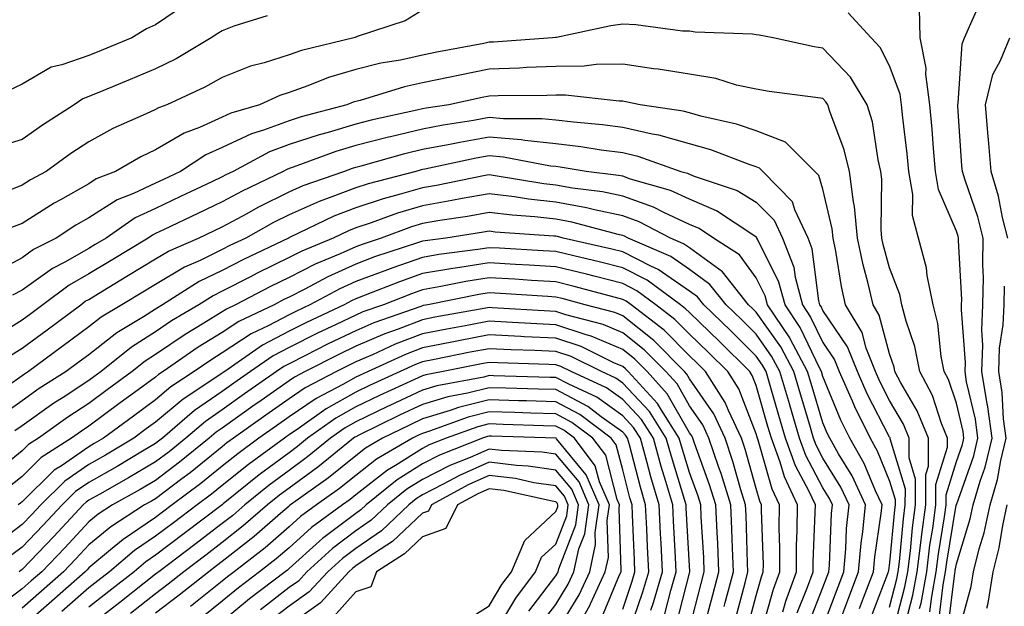
# Model space of a CAD drawing. Units: inches. Extents: x 971123 to 973763, y 7253018 to 7255658.
# Drawn here: x 972048 to 972195, y 7254577 to 7254665 of the extents above; entities that cross this region are included whole.
import ezdxf

# ---------------------------------------------------------------- set-up
doc = ezdxf.new("R2010")
doc.units = ezdxf.units.IN
doc.header["$MEASUREMENT"] = 0
doc.layers.add('Contour_97117253', color=7, linetype='Continuous', true_color=0x6d2694)

msp = doc.modelspace()

# ---------------------------------------------------------------- linework, layer by layer
at = {"layer": 'Contour_97117253'}
for points in [[(972072.82, 7254667.15, 3087), (972068.05, 7254663.89, 3087), (972066.7, 7254663.27, 3087), (972064.48, 7254661.92, 3087), (972059.91, 7254660.06, 3087), (972058.05, 7254659.3, 3087), (972054, 7254657.87, 3087), (972052.42, 7254657.55, 3087), (972048.05, 7254654.99, 3087), (972045.98, 7254653.99, 3087)], [(972186.75, 7254573.22, 3087), (972187.83, 7254581.7, 3087), (972187.86, 7254581.92, 3087), (972187.88, 7254582.09, 3087), (972188.05, 7254583.09, 3087), (972190.12, 7254589.85, 3087), (972190.57, 7254591.92, 3087), (972191.6, 7254595.47, 3087), (972192.37, 7254597.6, 3087), (972193.4, 7254601.92, 3087), (972192.78, 7254606.65, 3087), (972192.6, 7254607.37, 3087), (972191.88, 7254611.92, 3087), (972192.01, 7254615.88, 3087), (972191.86, 7254618.11, 3087), (972192.02, 7254621.92, 3087), (972192.09, 7254625.96, 3087), (972191.99, 7254627.98, 3087), (972192.07, 7254631.92, 3087), (972191.26, 7254635.13, 3087), (972189.35, 7254640.62, 3087), (972188.97, 7254641.92, 3087), (972188.89, 7254642.76, 3087), (972188.26, 7254651.71, 3087), (972188.25, 7254651.92, 3087), (972188.3, 7254652.17, 3087), (972188.92, 7254661.05, 3087), (972189.27, 7254661.92, 3087), (972190.2, 7254664.07, 3087), (972191.95, 7254668.02, 3087)], [(972084.75, 7254665.22, 3088), (972079.8, 7254663.67, 3088), (972078.05, 7254663.01, 3088), (972077.36, 7254662.61, 3088), (972076.38, 7254661.92, 3088), (972071.16, 7254658.81, 3088), (972068.05, 7254657.27, 3088), (972064.25, 7254655.72, 3088), (972060.13, 7254654, 3088), (972058.05, 7254653.14, 3088), (972057.15, 7254652.82, 3088), (972055.85, 7254651.92, 3088), (972051.11, 7254648.86, 3088), (972048.05, 7254646.7, 3088), (972044.39, 7254645.58, 3088)], [(972108.05, 7254666.09, 3089), (972105.46, 7254664.51, 3089), (972098.25, 7254662.12, 3089), (972098.05, 7254662.03, 3089), (972097.96, 7254662.01, 3089), (972097.75, 7254661.92, 3089), (972089.92, 7254660.05, 3089), (972088.05, 7254659.4, 3089), (972084.34, 7254658.21, 3089), (972082.28, 7254657.69, 3089), (972078.05, 7254656.01, 3089), (972075.43, 7254654.54, 3089), (972069.75, 7254651.92, 3089), (972068.51, 7254651.46, 3089), (972068.05, 7254651.19, 3089), (972066.66, 7254650.53, 3089), (972061.64, 7254648.33, 3089), (972058.05, 7254646.36, 3089), (972055.36, 7254644.61, 3089), (972051.64, 7254641.92, 3089), (972049.31, 7254640.66, 3089), (972048.05, 7254639.86, 3089), (972044.65, 7254638.52, 3089)], [(972184.06, 7254575.91, 3089), (972184.35, 7254578.22, 3089), (972185.02, 7254581.92, 3089), (972185.35, 7254584.62, 3089), (972186.27, 7254590.14, 3089), (972186.52, 7254591.92, 3089), (972186.52, 7254593.45, 3089), (972188.05, 7254598.42, 3089), (972188.97, 7254601, 3089), (972189.19, 7254601.92, 3089), (972189.06, 7254602.93, 3089), (972188.05, 7254607.17, 3089), (972186.87, 7254610.74, 3089), (972186.24, 7254611.92, 3089), (972185.79, 7254614.18, 3089), (972185.26, 7254619.13, 3089), (972184.55, 7254621.92, 3089), (972183.67, 7254626.3, 3089), (972183.58, 7254627.45, 3089), (972182.36, 7254631.92, 3089), (972181.46, 7254635.33, 3089), (972181.52, 7254638.45, 3089), (972180.93, 7254641.92, 3089), (972180.69, 7254644.56, 3089), (972180.04, 7254649.93, 3089), (972179.85, 7254651.92, 3089), (972179.65, 7254653.52, 3089), (972178.05, 7254657.75, 3089), (972176.61, 7254660.48, 3089), (972175.26, 7254661.92, 3089), (972171.84, 7254665.71, 3089)], [(972185.4, 7254574.57, 3088), (972186.09, 7254579.96, 3088), (972186.44, 7254581.92, 3088), (972186.62, 7254583.35, 3088), (972188.04, 7254591.91, 3088), (972188.04, 7254591.93, 3088), (972188.05, 7254591.96, 3088), (972190.67, 7254599.3, 3088), (972191.29, 7254601.92, 3088), (972190.91, 7254604.78, 3088), (972189.59, 7254610.38, 3088), (972189.35, 7254611.92, 3088), (972189.4, 7254613.27, 3088), (972188.81, 7254621.16, 3088), (972188.84, 7254621.92, 3088), (972188.86, 7254622.73, 3088), (972188.39, 7254631.58, 3088), (972188.39, 7254631.92, 3088), (972188.32, 7254632.19, 3088), (972188.05, 7254632.98, 3088), (972185.36, 7254639.23, 3088), (972184.92, 7254641.92, 3088), (972184.6, 7254645.37, 3088), (972184.4, 7254648.27, 3088), (972184.05, 7254651.92, 3088), (972183.47, 7254656.5, 3088), (972183.53, 7254657.4, 3088), (972182.63, 7254661.92, 3088), (972182.53, 7254666.4, 3088)], [(972182.54, 7254576.41, 3090), (972182.75, 7254577.22, 3090), (972183.61, 7254581.92, 3090), (972184.09, 7254585.88, 3090), (972184.51, 7254588.38, 3090), (972184.98, 7254591.92, 3090), (972184.99, 7254594.98, 3090), (972186.73, 7254600.6, 3090), (972186.73, 7254601.92, 3090), (972185.83, 7254604.14, 3090), (972184.45, 7254608.32, 3090), (972182.55, 7254611.92, 3090), (972181.8, 7254615.67, 3090), (972180.52, 7254619.45, 3090), (972179.9, 7254621.92, 3090), (972179.58, 7254623.45, 3090), (972178.05, 7254627.49, 3090), (972177.09, 7254630.96, 3090), (972176.9, 7254631.92, 3090), (972176.77, 7254633.2, 3090), (972176.9, 7254640.77, 3090), (972176.75, 7254641.92, 3090), (972176.34, 7254643.63, 3090), (972175.46, 7254649.33, 3090), (972174.68, 7254651.92, 3090), (972172.17, 7254656.04, 3090), (972168.05, 7254660.37, 3090), (972166.72, 7254660.59, 3090), (972160.59, 7254661.92, 3090), (972158.48, 7254662.35, 3090), (972158.05, 7254662.41, 3090), (972157.49, 7254662.48, 3090), (972148.92, 7254662.79, 3090), (972148.05, 7254662.92, 3090), (972147.01, 7254662.96, 3090), (972140.02, 7254663.89, 3090), (972138.05, 7254663.98, 3090), (972136.25, 7254663.72, 3090), (972128.13, 7254662, 3090), (972128.05, 7254661.99, 3090), (972127.98, 7254661.99, 3090), (972127.53, 7254661.92, 3090), (972118.67, 7254661.3, 3090), (972118.05, 7254661.28, 3090), (972117.24, 7254661.11, 3090), (972110.2, 7254659.77, 3090), (972108.05, 7254659.33, 3090), (972104.74, 7254658.61, 3090), (972101.82, 7254658.15, 3090), (972098.05, 7254657.19, 3090), (972093.98, 7254655.99, 3090), (972090.88, 7254654.75, 3090), (972088.05, 7254653.77, 3090), (972086.65, 7254653.32, 3090), (972083.63, 7254651.92, 3090), (972079.33, 7254650.64, 3090), (972078.05, 7254650.04, 3090), (972074.65, 7254648.52, 3090), (972072.31, 7254647.66, 3090), (972068.05, 7254645.14, 3090), (972065.86, 7254644.11, 3090), (972062.06, 7254641.92, 3090), (972059.17, 7254640.8, 3090), (972058.05, 7254640.08, 3090), (972053.81, 7254637.68, 3090), (972052.83, 7254637.14, 3090), (972048.05, 7254634.13, 3090), (972046.46, 7254633.51, 3090)], [(972195.75, 7254631.92, 3086), (972194.96, 7254635.01, 3086), (972194.34, 7254638.21, 3086), (972193.25, 7254641.92, 3086), (972192.84, 7254646.71, 3086), (972192.8, 7254647.17, 3086), (972192.4, 7254651.92, 3086), (972193.53, 7254656.44, 3086), (972194.67, 7254658.54, 3086), (972196.04, 7254661.92, 3086)], [(972180.49, 7254574.36, 3091), (972181.55, 7254578.42, 3091), (972182.18, 7254581.92, 3091), (972182.78, 7254586.65, 3091), (972182.82, 7254587.15, 3091), (972183.46, 7254591.92, 3091), (972183.47, 7254596.5, 3091), (972183.85, 7254597.72, 3091), (972183.87, 7254601.92, 3091), (972182.18, 7254606.05, 3091), (972179.74, 7254610.23, 3091), (972178.85, 7254611.92, 3091), (972178.72, 7254612.59, 3091), (972178.05, 7254614.57, 3091), (972176.49, 7254620.36, 3091), (972175.57, 7254621.92, 3091), (972174.83, 7254625.14, 3091), (972174.06, 7254627.93, 3091), (972173.25, 7254631.92, 3091), (972172.79, 7254636.66, 3091), (972172.62, 7254637.35, 3091), (972172.03, 7254641.92, 3091), (972171.26, 7254645.13, 3091), (972169.09, 7254650.88, 3091), (972168.77, 7254651.92, 3091), (972168.5, 7254652.37, 3091), (972168.05, 7254652.84, 3091), (972166.95, 7254653.02, 3091), (972160.02, 7254653.89, 3091), (972158.05, 7254654.24, 3091), (972155.12, 7254654.85, 3091), (972151.99, 7254655.86, 3091), (972148.05, 7254656.47, 3091), (972143.37, 7254657.24, 3091), (972142.66, 7254657.31, 3091), (972138.05, 7254657.98, 3091), (972134.07, 7254657.94, 3091), (972132.28, 7254657.69, 3091), (972128.05, 7254657.65, 3091), (972123.62, 7254657.49, 3091), (972122.56, 7254657.41, 3091), (972118.05, 7254657.24, 3091), (972113.62, 7254656.35, 3091), (972112.17, 7254656.04, 3091), (972108.05, 7254655.19, 3091), (972105.36, 7254654.61, 3091), (972098.7, 7254652.57, 3091), (972098.05, 7254652.41, 3091), (972097.67, 7254652.3, 3091), (972096.73, 7254651.92, 3091), (972089.86, 7254650.11, 3091), (972088.05, 7254649.51, 3091), (972084.21, 7254648.08, 3091), (972082.42, 7254647.55, 3091), (972078.05, 7254645.48, 3091), (972075.59, 7254644.38, 3091), (972071.79, 7254641.92, 3091), (972069.24, 7254640.73, 3091), (972068.05, 7254640.15, 3091), (972064.73, 7254638.6, 3091), (972062.31, 7254637.66, 3091), (972058.05, 7254634.96, 3091), (972056.12, 7254633.85, 3091), (972053.15, 7254631.92, 3091), (972049.78, 7254630.19, 3091), (972048.05, 7254628.94, 3091), (972043.44, 7254626.53, 3091)], [(972178.45, 7254572.32, 3092), (972180.34, 7254579.63, 3092), (972180.76, 7254581.92, 3092), (972181.16, 7254585.03, 3092), (972181.47, 7254588.5, 3092), (972181.93, 7254591.92, 3092), (972181.94, 7254595.81, 3092), (972180.99, 7254598.98, 3092), (972181, 7254601.92, 3092), (972180.15, 7254604.02, 3092), (972178.05, 7254607.6, 3092), (972176.58, 7254610.45, 3092), (972175.92, 7254611.92, 3092), (972174.54, 7254615.43, 3092), (972173.91, 7254617.78, 3092), (972171.46, 7254621.92, 3092), (972170.82, 7254624.69, 3092), (972169.99, 7254629.98, 3092), (972169.59, 7254631.92, 3092), (972169.46, 7254633.33, 3092), (972168.05, 7254639.25, 3092), (972167.43, 7254641.3, 3092), (972166.85, 7254641.92, 3092), (972162.44, 7254646.31, 3092), (972158.05, 7254648.02, 3092), (972155.12, 7254648.99, 3092), (972149.76, 7254650.21, 3092), (972148.05, 7254650.7, 3092), (972147.09, 7254650.96, 3092), (972140.65, 7254651.92, 3092), (972138.5, 7254652.37, 3092), (972138.05, 7254652.44, 3092), (972137.54, 7254652.43, 3092), (972129.5, 7254653.37, 3092), (972128.05, 7254653.36, 3092), (972126.67, 7254653.3, 3092), (972119.39, 7254653.26, 3092), (972118.05, 7254653.21, 3092), (972116.98, 7254652.99, 3092), (972112, 7254651.92, 3092), (972108.58, 7254651.39, 3092), (972108.05, 7254651.29, 3092), (972107.22, 7254651.09, 3092), (972100.36, 7254649.61, 3092), (972098.05, 7254649.01, 3092), (972093.9, 7254647.77, 3092), (972092.55, 7254647.42, 3092), (972088.05, 7254645.93, 3092), (972085.13, 7254644.84, 3092), (972079.69, 7254641.92, 3092), (972078.58, 7254641.39, 3092), (972078.05, 7254641.1, 3092), (972076.5, 7254640.37, 3092), (972071.8, 7254638.17, 3092), (972068.05, 7254636.37, 3092), (972065.01, 7254634.96, 3092), (972060.63, 7254631.92, 3092), (972059.02, 7254630.95, 3092), (972058.05, 7254630.36, 3092), (972054.46, 7254628.33, 3092), (972052.6, 7254627.37, 3092), (972048.05, 7254624.1, 3092), (972046.62, 7254623.35, 3092)], [(972178.05, 7254576.61, 3093), (972179.14, 7254580.83, 3093), (972179.35, 7254581.92, 3093), (972179.53, 7254583.4, 3093), (972180.12, 7254589.85, 3093), (972180.4, 7254591.92, 3093), (972180.41, 7254594.28, 3093), (972178.13, 7254601.84, 3093), (972178.14, 7254601.92, 3093), (972178.11, 7254601.98, 3093), (972178.05, 7254602.08, 3093), (972174.69, 7254608.56, 3093), (972173.21, 7254611.92, 3093), (972171.75, 7254615.62, 3093), (972168.05, 7254621.09, 3093), (972167.79, 7254621.66, 3093), (972167.6, 7254621.92, 3093), (972167.44, 7254622.53, 3093), (972166.46, 7254630.33, 3093), (972165.83, 7254631.92, 3093), (972163.83, 7254636.14, 3093), (972163.47, 7254637.34, 3093), (972159.05, 7254641.92, 3093), (972158.55, 7254642.42, 3093), (972158.05, 7254642.61, 3093), (972157.01, 7254642.96, 3093), (972151.27, 7254645.14, 3093), (972148.05, 7254646.05, 3093), (972143.48, 7254647.35, 3093), (972142.47, 7254647.5, 3093), (972138.05, 7254648.5, 3093), (972135.03, 7254648.9, 3093), (972130.69, 7254649.28, 3093), (972128.05, 7254649.6, 3093), (972125.95, 7254649.82, 3093), (972120.18, 7254649.79, 3093), (972118.05, 7254649.98, 3093), (972115.68, 7254649.55, 3093), (972111.13, 7254648.84, 3093), (972108.05, 7254648.26, 3093), (972103.23, 7254647.1, 3093), (972102.93, 7254647.04, 3093), (972098.05, 7254645.78, 3093), (972095.08, 7254644.89, 3093), (972088.69, 7254642.56, 3093), (972088.05, 7254642.35, 3093), (972087.74, 7254642.23, 3093), (972087.15, 7254641.92, 3093), (972081.01, 7254638.96, 3093), (972078.05, 7254637.36, 3093), (972074.36, 7254635.61, 3093), (972069.35, 7254633.22, 3093), (972068.05, 7254632.6, 3093), (972067.59, 7254632.38, 3093), (972066.92, 7254631.92, 3093), (972061.39, 7254628.58, 3093), (972058.05, 7254626.55, 3093), (972055.09, 7254624.88, 3093), (972051.17, 7254621.92, 3093), (972049.38, 7254620.59, 3093), (972048.05, 7254619.61, 3093), (972043.31, 7254616.66, 3093)], [(972045.9, 7254614.07, 3094), (972048.05, 7254615.41, 3094), (972051.79, 7254618.18, 3094), (972056.83, 7254621.92, 3094), (972057.52, 7254622.45, 3094), (972058.05, 7254622.74, 3094), (972060.13, 7254624, 3094), (972063.76, 7254626.21, 3094), (972068.05, 7254628.8, 3094), (972070.01, 7254629.96, 3094), (972074.5, 7254631.92, 3094), (972076.9, 7254633.07, 3094), (972078.05, 7254633.61, 3094), (972081.75, 7254635.62, 3094), (972083.42, 7254636.55, 3094), (972088.05, 7254638.87, 3094), (972090.16, 7254639.81, 3094), (972096.26, 7254641.92, 3094), (972097.57, 7254642.4, 3094), (972098.05, 7254642.55, 3094), (972098.88, 7254642.75, 3094), (972105.38, 7254644.59, 3094), (972108.05, 7254645.23, 3094), (972112.13, 7254646, 3094), (972113.65, 7254646.32, 3094), (972118.05, 7254647.12, 3094), (972122.84, 7254646.71, 3094), (972123.36, 7254646.61, 3094), (972128.05, 7254646.12, 3094), (972131.79, 7254645.66, 3094), (972134.8, 7254645.17, 3094), (972138.05, 7254644.74, 3094), (972140.34, 7254644.21, 3094), (972146.78, 7254641.92, 3094), (972147.77, 7254641.64, 3094), (972148.05, 7254641.51, 3094), (972148.77, 7254641.2, 3094), (972155.18, 7254639.05, 3094), (972158.05, 7254637.33, 3094), (972160.73, 7254634.6, 3094), (972162, 7254631.92, 3094), (972163.69, 7254627.56, 3094), (972163.89, 7254626.08, 3094), (972164.99, 7254621.92, 3094), (972166.21, 7254620.08, 3094), (972168.05, 7254616.25, 3094), (972169.8, 7254613.67, 3094), (972170.48, 7254611.92, 3094), (972172.42, 7254607.55, 3094), (972172.79, 7254606.66, 3094), (972175.11, 7254601.92, 3094), (972176.17, 7254600.05, 3094), (972178.05, 7254595.49, 3094), (972178.88, 7254592.75, 3094), (972178.88, 7254591.92, 3094), (972178.78, 7254591.19, 3094), (972178.05, 7254583.32, 3094), (972177.87, 7254582.1, 3094), (972177.85, 7254581.92, 3094), (972177.74, 7254581.61, 3094), (972175.15, 7254574.82, 3094)], [(972173.55, 7254576.42, 3095), (972174.15, 7254578.02, 3095), (972175.63, 7254581.92, 3095), (972175.82, 7254584.15, 3095), (972176.79, 7254590.66, 3095), (972176.91, 7254591.92, 3095), (972175.92, 7254594.05, 3095), (972174.25, 7254598.12, 3095), (972172.09, 7254601.92, 3095), (972170.76, 7254604.63, 3095), (972168.05, 7254611.19, 3095), (972167.84, 7254611.92, 3095), (972167.58, 7254612.39, 3095), (972164.65, 7254618.52, 3095), (972162.39, 7254621.92, 3095), (972161.47, 7254625.34, 3095), (972158.23, 7254631.74, 3095), (972158.16, 7254631.92, 3095), (972158.13, 7254632, 3095), (972158.05, 7254632.07, 3095), (972157.68, 7254632.29, 3095), (972152.12, 7254635.99, 3095), (972148.05, 7254637.74, 3095), (972145.19, 7254639.06, 3095), (972139.2, 7254640.77, 3095), (972138.05, 7254641.19, 3095), (972137.44, 7254641.31, 3095), (972132.57, 7254641.92, 3095), (972128.68, 7254642.55, 3095), (972128.05, 7254642.63, 3095), (972127.25, 7254642.72, 3095), (972120.2, 7254644.07, 3095), (972118.05, 7254644.25, 3095), (972116.07, 7254643.9, 3095), (972108.39, 7254642.26, 3095), (972108.05, 7254642.19, 3095), (972107.83, 7254642.14, 3095), (972107.04, 7254641.92, 3095), (972099.89, 7254640.08, 3095), (972098.05, 7254639.48, 3095), (972094.07, 7254637.94, 3095), (972092.55, 7254637.42, 3095), (972088.05, 7254635.42, 3095), (972085.72, 7254634.25, 3095), (972081.57, 7254631.92, 3095), (972079.18, 7254630.79, 3095), (972078.05, 7254630.21, 3095), (972074.71, 7254628.58, 3095), (972072.4, 7254627.57, 3095), (972068.05, 7254624.99, 3095), (972066.14, 7254623.83, 3095), (972062.98, 7254621.92, 3095), (972059.9, 7254620.07, 3095), (972058.05, 7254618.64, 3095), (972054.19, 7254615.78, 3095), (972049.01, 7254611.92, 3095), (972048.42, 7254611.55, 3095), (972048.05, 7254611.29, 3095), (972045.79, 7254609.66, 3095)], [(972170.6, 7254574.47, 3096), (972171.93, 7254578.04, 3096), (972173.4, 7254581.92, 3096), (972173.78, 7254586.19, 3096), (972174.04, 7254587.91, 3096), (972174.44, 7254591.92, 3096), (972172.41, 7254596.28, 3096), (972170.39, 7254599.58, 3096), (972169.07, 7254601.92, 3096), (972168.73, 7254602.6, 3096), (972168.05, 7254604.24, 3096), (972166.27, 7254610.14, 3096), (972165.76, 7254611.92, 3096), (972163.16, 7254616.81, 3096), (972163.09, 7254616.96, 3096), (972159.77, 7254621.92, 3096), (972159.41, 7254623.28, 3096), (972158.05, 7254625.96, 3096), (972155.55, 7254629.42, 3096), (972151.65, 7254631.92, 3096), (972149.49, 7254633.36, 3096), (972148.05, 7254633.98, 3096), (972144.23, 7254635.74, 3096), (972142.68, 7254636.55, 3096), (972138.05, 7254638.23, 3096), (972135, 7254638.87, 3096), (972130.54, 7254639.43, 3096), (972128.05, 7254639.88, 3096), (972126.21, 7254640.08, 3096), (972118.64, 7254641.33, 3096), (972118.05, 7254641.4, 3096), (972117.42, 7254641.29, 3096), (972110.14, 7254639.83, 3096), (972108.05, 7254639.47, 3096), (972104.57, 7254638.44, 3096), (972102.15, 7254637.82, 3096), (972098.05, 7254636.46, 3096), (972094.78, 7254635.19, 3096), (972088.12, 7254631.99, 3096), (972088.05, 7254631.96, 3096), (972088.02, 7254631.95, 3096), (972087.98, 7254631.92, 3096), (972081.24, 7254628.73, 3096), (972078.05, 7254627.09, 3096), (972074.57, 7254625.4, 3096), (972069.1, 7254621.92, 3096), (972068.44, 7254621.53, 3096), (972068.05, 7254621.26, 3096), (972066.24, 7254620.11, 3096), (972062.24, 7254617.73, 3096), (972058.05, 7254614.45, 3096), (972056.59, 7254613.38, 3096), (972054.64, 7254611.92, 3096), (972050.61, 7254609.36, 3096), (972048.05, 7254607.55, 3096), (972044.78, 7254605.19, 3096)], [(972168.05, 7254573.58, 3097), (972170.32, 7254579.65, 3097), (972171.17, 7254581.92, 3097), (972171.48, 7254585.35, 3097), (972171.6, 7254588.37, 3097), (972171.96, 7254591.92, 3097), (972170.72, 7254594.59, 3097), (972168.05, 7254598.96, 3097), (972167.02, 7254600.89, 3097), (972166.65, 7254601.92, 3097), (972166.07, 7254603.9, 3097), (972164.67, 7254608.54, 3097), (972163.68, 7254611.92, 3097), (972161.73, 7254615.6, 3097), (972158.05, 7254620.81, 3097), (972157.48, 7254621.35, 3097), (972156.91, 7254621.92, 3097), (972152.99, 7254626.86, 3097), (972148.05, 7254630.46, 3097), (972147.18, 7254631.05, 3097), (972145.19, 7254631.92, 3097), (972140.51, 7254634.38, 3097), (972138.05, 7254635.27, 3097), (972133.8, 7254636.17, 3097), (972132.61, 7254636.48, 3097), (972128.05, 7254637.32, 3097), (972123.91, 7254637.78, 3097), (972121.85, 7254638.12, 3097), (972118.05, 7254638.58, 3097), (972113.98, 7254637.85, 3097), (972112.43, 7254637.54, 3097), (972108.05, 7254636.77, 3097), (972104.3, 7254635.67, 3097), (972100.34, 7254634.21, 3097), (972098.05, 7254633.44, 3097), (972096.95, 7254633.02, 3097), (972094.67, 7254631.92, 3097), (972089.99, 7254629.98, 3097), (972088.05, 7254628.99, 3097), (972083.29, 7254626.68, 3097), (972082.26, 7254626.13, 3097), (972078.05, 7254623.96, 3097), (972076.68, 7254623.29, 3097), (972074.51, 7254621.92, 3097), (972070.46, 7254619.51, 3097), (972068.05, 7254617.86, 3097), (972064.42, 7254615.55, 3097), (972059.89, 7254611.92, 3097), (972058.82, 7254611.15, 3097), (972058.05, 7254610.56, 3097), (972054.18, 7254608.05, 3097), (972052.8, 7254607.17, 3097), (972048.05, 7254603.8, 3097), (972046.95, 7254603.02, 3097)], [(972165.9, 7254574.07, 3098), (972168.05, 7254579.53, 3098), (972168.7, 7254581.27, 3098), (972168.95, 7254581.92, 3098), (972169.04, 7254582.91, 3098), (972169.35, 7254590.62, 3098), (972169.49, 7254591.92, 3098), (972169.03, 7254592.9, 3098), (972168.05, 7254594.5, 3098), (972165.48, 7254599.35, 3098), (972164.55, 7254601.92, 3098), (972163.08, 7254606.89, 3098), (972163.07, 7254606.94, 3098), (972161.6, 7254611.92, 3098), (972160.37, 7254614.24, 3098), (972158.05, 7254617.54, 3098), (972155.83, 7254619.7, 3098), (972153.55, 7254621.92, 3098), (972151.12, 7254624.99, 3098), (972148.05, 7254627.22, 3098), (972145.28, 7254629.15, 3098), (972138.88, 7254631.92, 3098), (972138.33, 7254632.2, 3098), (972138.05, 7254632.31, 3098), (972137.55, 7254632.42, 3098), (972130.45, 7254634.32, 3098), (972128.05, 7254634.76, 3098), (972124.86, 7254635.11, 3098), (972121.48, 7254635.35, 3098), (972118.05, 7254635.77, 3098), (972114.8, 7254635.17, 3098), (972110.67, 7254634.54, 3098), (972108.05, 7254634.09, 3098), (972106.38, 7254633.59, 3098), (972101.86, 7254631.92, 3098), (972098.99, 7254630.98, 3098), (972098.05, 7254630.63, 3098), (972095.71, 7254629.58, 3098), (972091.95, 7254628.02, 3098), (972088.05, 7254626.03, 3098), (972085.29, 7254624.68, 3098), (972080.05, 7254621.92, 3098), (972078.69, 7254621.28, 3098), (972078.05, 7254620.86, 3098), (972075.28, 7254619.15, 3098), (972072.48, 7254617.49, 3098), (972068.05, 7254614.47, 3098), (972066.49, 7254613.48, 3098), (972064.55, 7254611.92, 3098), (972060.79, 7254609.18, 3098), (972058.05, 7254607.13, 3098), (972054.89, 7254605.08, 3098), (972050.5, 7254601.92, 3098), (972049.01, 7254600.96, 3098), (972048.05, 7254600.03, 3098), (972043.56, 7254596.41, 3098)], [(972164.21, 7254575.76, 3099), (972165.74, 7254579.61, 3099), (972166.57, 7254581.92, 3099), (972166.58, 7254583.39, 3099), (972166.91, 7254590.78, 3099), (972166.92, 7254591.92, 3099), (972165.93, 7254594.04, 3099), (972163.94, 7254597.81, 3099), (972162.44, 7254601.92, 3099), (972161.45, 7254605.32, 3099), (972160.14, 7254609.83, 3099), (972159.53, 7254611.92, 3099), (972159.02, 7254612.89, 3099), (972158.05, 7254614.25, 3099), (972154.18, 7254618.05, 3099), (972150.2, 7254621.92, 3099), (972149.25, 7254623.12, 3099), (972148.05, 7254623.99, 3099), (972143.36, 7254627.23, 3099), (972142.25, 7254627.72, 3099), (972138.05, 7254629.86, 3099), (972136.41, 7254630.28, 3099), (972129.15, 7254631.92, 3099), (972128.28, 7254632.15, 3099), (972128.05, 7254632.19, 3099), (972127.74, 7254632.23, 3099), (972118.96, 7254632.83, 3099), (972118.05, 7254632.95, 3099), (972117.18, 7254632.79, 3099), (972111.57, 7254631.92, 3099), (972108.46, 7254631.51, 3099), (972108.05, 7254631.44, 3099), (972107.32, 7254631.19, 3099), (972100.88, 7254629.09, 3099), (972098.05, 7254628.02, 3099), (972093.84, 7254626.13, 3099), (972090.4, 7254624.27, 3099), (972088.05, 7254623.07, 3099), (972087.27, 7254622.7, 3099), (972085.8, 7254621.92, 3099), (972080.54, 7254619.43, 3099), (972078.05, 7254617.78, 3099), (972074.42, 7254615.55, 3099), (972069.21, 7254611.92, 3099), (972068.51, 7254611.46, 3099), (972068.05, 7254611.07, 3099), (972064.9, 7254608.77, 3099), (972062.76, 7254607.21, 3099), (972058.05, 7254603.71, 3099), (972056.97, 7254603, 3099), (972055.46, 7254601.92, 3099), (972050.93, 7254599.04, 3099), (972048.05, 7254596.21, 3099), (972045.68, 7254594.29, 3099)], [(972162.04, 7254575.91, 3100), (972162.49, 7254577.48, 3100), (972164.09, 7254581.92, 3100), (972164.1, 7254585.87, 3100), (972164.2, 7254588.07, 3100), (972164.22, 7254591.92, 3100), (972162.27, 7254596.14, 3100), (972161.65, 7254598.32, 3100), (972160.34, 7254601.92, 3100), (972159.82, 7254603.69, 3100), (972158.05, 7254609.85, 3100), (972157.47, 7254611.34, 3100), (972157.1, 7254611.92, 3100), (972152.53, 7254616.4, 3100), (972148.05, 7254620.75, 3100), (972147.47, 7254621.34, 3100), (972146.71, 7254621.92, 3100), (972141.73, 7254625.6, 3100), (972138.05, 7254627.48, 3100), (972134.51, 7254628.38, 3100), (972130.73, 7254629.24, 3100), (972128.05, 7254629.89, 3100), (972126.15, 7254630.02, 3100), (972119.58, 7254630.39, 3100), (972118.05, 7254630.48, 3100), (972116.34, 7254630.21, 3100), (972110.52, 7254629.45, 3100), (972108.05, 7254629.02, 3100), (972103.6, 7254627.47, 3100), (972102.78, 7254627.19, 3100), (972098.05, 7254625.42, 3100), (972095.64, 7254624.33, 3100), (972091.17, 7254621.92, 3100), (972089.05, 7254620.92, 3100), (972088.05, 7254620.44, 3100), (972084.91, 7254618.78, 3100), (972082.39, 7254617.58, 3100), (972078.05, 7254614.71, 3100), (972076.32, 7254613.65, 3100), (972073.84, 7254611.92, 3100), (972070.34, 7254609.63, 3100), (972068.05, 7254607.69, 3100), (972064.72, 7254605.25, 3100), (972060.24, 7254601.92, 3100), (972058.86, 7254601.11, 3100), (972058.05, 7254600.64, 3100), (972053.94, 7254597.81, 3100), (972052.85, 7254597.12, 3100), (972048.05, 7254592.38, 3100), (972047.8, 7254592.17, 3100), (972047.45, 7254591.92, 3100)], [(972158.75, 7254572.62, 3101), (972160.67, 7254579.3, 3101), (972161.6, 7254581.92, 3101), (972161.62, 7254585.49, 3101), (972161.52, 7254588.45, 3101), (972161.54, 7254591.92, 3101), (972160.43, 7254594.3, 3101), (972158.35, 7254601.62, 3101), (972158.25, 7254601.92, 3101), (972158.2, 7254602.07, 3101), (972158.05, 7254602.59, 3101), (972155.45, 7254609.32, 3101), (972153.78, 7254611.92, 3101), (972150.89, 7254614.76, 3101), (972148.05, 7254617.52, 3101), (972145.86, 7254619.73, 3101), (972143.01, 7254621.92, 3101), (972140.16, 7254624.03, 3101), (972138.05, 7254625.1, 3101), (972133.77, 7254626.2, 3101), (972132.63, 7254626.5, 3101), (972128.05, 7254627.62, 3101), (972124.01, 7254627.88, 3101), (972121.99, 7254627.98, 3101), (972118.05, 7254628.23, 3101), (972113.66, 7254627.53, 3101), (972112.58, 7254627.39, 3101), (972108.05, 7254626.6, 3101), (972104.58, 7254625.39, 3101), (972099.48, 7254623.35, 3101), (972098.05, 7254622.81, 3101), (972097.43, 7254622.54, 3101), (972096.3, 7254621.92, 3101), (972090.68, 7254619.29, 3101), (972088.05, 7254617.98, 3101), (972084.08, 7254615.89, 3101), (972078.41, 7254611.92, 3101), (972078.2, 7254611.77, 3101), (972078.05, 7254611.67, 3101), (972077.24, 7254611.11, 3101), (972072.17, 7254607.8, 3101), (972068.05, 7254604.31, 3101), (972066.66, 7254603.31, 3101), (972064.81, 7254601.92, 3101), (972060.57, 7254599.4, 3101), (972058.05, 7254597.97, 3101), (972054.47, 7254595.5, 3101), (972050.84, 7254591.92, 3101), (972049.5, 7254590.47, 3101), (972048.05, 7254588.97, 3101), (972044.02, 7254585.95, 3101)], [(972156.7, 7254573.27, 3102), (972158.05, 7254578.36, 3102), (972158.84, 7254581.13, 3102), (972159.12, 7254581.92, 3102), (972159.13, 7254583, 3102), (972158.84, 7254591.13, 3102), (972158.85, 7254591.92, 3102), (972158.6, 7254592.47, 3102), (972158.05, 7254594.38, 3102), (972156.4, 7254600.27, 3102), (972155.84, 7254601.92, 3102), (972153.9, 7254606.07, 3102), (972153.42, 7254607.29, 3102), (972150.46, 7254611.92, 3102), (972149.24, 7254613.11, 3102), (972148.05, 7254614.27, 3102), (972144.26, 7254618.13, 3102), (972139.31, 7254621.92, 3102), (972138.59, 7254622.46, 3102), (972138.05, 7254622.73, 3102), (972136.97, 7254623, 3102), (972130.8, 7254624.67, 3102), (972128.05, 7254625.35, 3102), (972124.4, 7254625.57, 3102), (972121.88, 7254625.75, 3102), (972118.05, 7254625.98, 3102), (972114.55, 7254625.42, 3102), (972110.78, 7254624.65, 3102), (972108.05, 7254624.18, 3102), (972106.38, 7254623.59, 3102), (972102.19, 7254621.92, 3102), (972099.12, 7254620.85, 3102), (972098.05, 7254620.38, 3102), (972095.1, 7254618.97, 3102), (972092.31, 7254617.66, 3102), (972088.05, 7254615.54, 3102), (972085.68, 7254614.29, 3102), (972082.29, 7254611.92, 3102), (972079.8, 7254610.17, 3102), (972078.05, 7254608.93, 3102), (972073.89, 7254606.08, 3102), (972069.08, 7254601.92, 3102), (972068.51, 7254601.46, 3102), (972068.05, 7254601.12, 3102), (972066.11, 7254599.98, 3102), (972062.27, 7254597.7, 3102), (972058.05, 7254595.3, 3102), (972056.05, 7254593.92, 3102), (972054.03, 7254591.92, 3102), (972051.14, 7254588.83, 3102), (972048.05, 7254585.61, 3102), (972045.94, 7254584.03, 3102)], [(972188.19, 7254572.06, 3086), (972190.25, 7254579.72, 3086), (972190.61, 7254581.92, 3086), (972191.47, 7254585.34, 3086), (972192.21, 7254587.76, 3086), (972193.12, 7254591.92, 3086), (972194.22, 7254595.75, 3086), (972194.7, 7254598.57, 3086), (972195.5, 7254601.92, 3086), (972195.12, 7254604.85, 3086), (972194.92, 7254608.79, 3086), (972194.42, 7254611.92, 3086), (972194.53, 7254615.44, 3086), (972195.07, 7254618.94, 3086), (972195.2, 7254621.92, 3086), (972195.26, 7254624.71, 3086)], [(972154.98, 7254574.99, 3103), (972156.38, 7254580.25, 3103), (972156.82, 7254581.92, 3103), (972156.76, 7254583.21, 3103), (972156.54, 7254590.41, 3103), (972156.47, 7254591.92, 3103), (972155.76, 7254594.21, 3103), (972154.57, 7254598.44, 3103), (972153.41, 7254601.92, 3103), (972151.7, 7254605.57, 3103), (972148.05, 7254610.82, 3103), (972147.65, 7254611.52, 3103), (972147.29, 7254611.92, 3103), (972142.7, 7254616.57, 3103), (972138.05, 7254620.26, 3103), (972136.88, 7254620.75, 3103), (972132.41, 7254621.92, 3103), (972128.98, 7254622.85, 3103), (972128.05, 7254623.07, 3103), (972126.82, 7254623.15, 3103), (972119.75, 7254623.62, 3103), (972118.05, 7254623.73, 3103), (972116.5, 7254623.47, 3103), (972108.83, 7254621.92, 3103), (972108.17, 7254621.8, 3103), (972108.05, 7254621.77, 3103), (972107.82, 7254621.69, 3103), (972100.76, 7254619.21, 3103), (972098.05, 7254618.03, 3103), (972093.91, 7254616.06, 3103), (972090.4, 7254614.27, 3103), (972088.05, 7254613.1, 3103), (972087.28, 7254612.69, 3103), (972086.17, 7254611.92, 3103), (972081.4, 7254608.57, 3103), (972078.05, 7254606.19, 3103), (972075.52, 7254604.45, 3103), (972072.58, 7254601.92, 3103), (972070.07, 7254599.9, 3103), (972068.05, 7254598.37, 3103), (972063.99, 7254595.98, 3103), (972059.69, 7254593.56, 3103), (972058.05, 7254592.63, 3103), (972057.63, 7254592.34, 3103), (972057.21, 7254591.92, 3103), (972052.79, 7254587.18, 3103), (972048.05, 7254582.26, 3103), (972047.85, 7254582.12, 3103), (972047.63, 7254581.92, 3103)], [(972153.26, 7254576.71, 3104), (972153.42, 7254577.29, 3104), (972154.64, 7254581.92, 3104), (972154.49, 7254585.48, 3104), (972154.4, 7254588.27, 3104), (972154.23, 7254591.92, 3104), (972152.78, 7254596.65, 3104), (972152.45, 7254597.52, 3104), (972150.98, 7254601.92, 3104), (972150.04, 7254603.91, 3104), (972148.05, 7254606.78, 3104), (972146.19, 7254610.06, 3104), (972144.49, 7254611.92, 3104), (972141.29, 7254615.16, 3104), (972138.05, 7254617.73, 3104), (972135.11, 7254618.98, 3104), (972129.53, 7254620.44, 3104), (972128.05, 7254620.93, 3104), (972127.11, 7254620.98, 3104), (972118.48, 7254621.49, 3104), (972118.05, 7254621.51, 3104), (972117.55, 7254621.42, 3104), (972109.92, 7254620.05, 3104), (972108.05, 7254619.68, 3104), (972104.41, 7254618.28, 3104), (972102.41, 7254617.56, 3104), (972098.05, 7254615.7, 3104), (972095.49, 7254614.48, 3104), (972090.47, 7254611.92, 3104), (972088.88, 7254611.09, 3104), (972088.05, 7254610.52, 3104), (972083.35, 7254607.22, 3104), (972082.99, 7254606.98, 3104), (972078.05, 7254603.45, 3104), (972077.14, 7254602.83, 3104), (972076.09, 7254601.92, 3104), (972071.63, 7254598.34, 3104), (972068.05, 7254595.61, 3104), (972065.73, 7254594.24, 3104), (972061.59, 7254591.92, 3104), (972059.44, 7254590.53, 3104), (972058.05, 7254589.39, 3104), (972054.45, 7254585.52, 3104), (972050.99, 7254581.92, 3104), (972049.43, 7254580.54, 3104), (972048.05, 7254579.34, 3104), (972043.81, 7254576.16, 3104)], [(972150.48, 7254574.35, 3105), (972151.54, 7254578.43, 3105), (972152.46, 7254581.92, 3105), (972152.28, 7254586.15, 3105), (972152.18, 7254587.79, 3105), (972152, 7254591.92, 3105), (972151.06, 7254594.93, 3105), (972148.8, 7254601.17, 3105), (972148.55, 7254601.92, 3105), (972148.39, 7254602.26, 3105), (972148.05, 7254602.75, 3105), (972144.73, 7254608.6, 3105), (972141.69, 7254611.92, 3105), (972139.89, 7254613.76, 3105), (972138.05, 7254615.2, 3105), (972133.34, 7254617.21, 3105), (972132.55, 7254617.42, 3105), (972128.05, 7254618.93, 3105), (972125.2, 7254619.07, 3105), (972120.64, 7254619.33, 3105), (972118.05, 7254619.46, 3105), (972115.01, 7254618.88, 3105), (972111.68, 7254618.29, 3105), (972108.05, 7254617.58, 3105), (972103.97, 7254616, 3105), (972100.57, 7254614.44, 3105), (972098.05, 7254613.36, 3105), (972097.07, 7254612.9, 3105), (972095.17, 7254611.92, 3105), (972090.49, 7254609.48, 3105), (972088.05, 7254607.82, 3105), (972084.58, 7254605.39, 3105), (972079.73, 7254601.92, 3105), (972078.75, 7254601.22, 3105), (972078.05, 7254600.64, 3105), (972073.21, 7254596.76, 3105), (972071.96, 7254595.83, 3105), (972068.05, 7254592.86, 3105), (972067.46, 7254592.51, 3105), (972066.41, 7254591.92, 3105), (972061.33, 7254588.64, 3105), (972058.05, 7254585.93, 3105), (972056.11, 7254583.86, 3105), (972054.25, 7254581.92, 3105), (972050.96, 7254579.01, 3105), (972048.05, 7254576.47, 3105)], [(972148.05, 7254573.36, 3106), (972149.82, 7254580.15, 3106), (972150.28, 7254581.92, 3106), (972150.19, 7254584.06, 3106), (972149.83, 7254590.14, 3106), (972149.75, 7254591.92, 3106), (972149.35, 7254593.22, 3106), (972148.05, 7254596.8, 3106), (972146.85, 7254600.72, 3106), (972146.52, 7254601.92, 3106), (972143.85, 7254606.12, 3106), (972143.27, 7254607.14, 3106), (972138.89, 7254611.92, 3106), (972138.47, 7254612.34, 3106), (972138.05, 7254612.68, 3106), (972136.73, 7254613.24, 3106), (972131.8, 7254615.67, 3106), (972128.05, 7254616.93, 3106), (972123.27, 7254617.14, 3106), (972122.8, 7254617.17, 3106), (972118.05, 7254617.4, 3106), (972113.44, 7254616.53, 3106), (972112.46, 7254616.33, 3106), (972108.05, 7254615.48, 3106), (972105.48, 7254614.49, 3106), (972099.9, 7254611.92, 3106), (972098.63, 7254611.34, 3106), (972098.05, 7254611.06, 3106), (972096.09, 7254609.96, 3106), (972092.09, 7254607.88, 3106), (972088.05, 7254605.12, 3106), (972086.17, 7254603.8, 3106), (972083.54, 7254601.92, 3106), (972080.36, 7254599.61, 3106), (972078.05, 7254597.75, 3106), (972074.82, 7254595.15, 3106), (972070.52, 7254591.92, 3106), (972069.11, 7254590.86, 3106), (972068.05, 7254590.05, 3106), (972063.2, 7254586.77, 3106), (972061.31, 7254585.18, 3106), (972058.05, 7254582.49, 3106), (972057.78, 7254582.19, 3106), (972057.51, 7254581.92, 3106), (972052.48, 7254577.49, 3106), (972048.05, 7254573.6, 3106)], [(972146.06, 7254573.91, 3107), (972148.05, 7254581.72, 3107), (972148.1, 7254581.92, 3107), (972148.1, 7254581.97, 3107), (972148.05, 7254582.82, 3107), (972147.58, 7254591.45, 3107), (972147.56, 7254591.92, 3107), (972147.36, 7254592.61, 3107), (972145.34, 7254599.21, 3107), (972144.57, 7254601.92, 3107), (972142.04, 7254605.91, 3107), (972138.05, 7254610.2, 3107), (972137.04, 7254610.91, 3107), (972134.88, 7254611.92, 3107), (972130.31, 7254614.18, 3107), (972128.05, 7254614.93, 3107), (972124.9, 7254615.07, 3107), (972121.32, 7254615.19, 3107), (972118.05, 7254615.34, 3107), (972115.17, 7254614.8, 3107), (972109.87, 7254613.74, 3107), (972108.05, 7254613.38, 3107), (972107, 7254612.97, 3107), (972104.7, 7254611.92, 3107), (972100.13, 7254609.84, 3107), (972098.05, 7254608.83, 3107), (972093.63, 7254606.34, 3107), (972089.61, 7254603.48, 3107), (972088.05, 7254602.42, 3107), (972087.76, 7254602.21, 3107), (972087.35, 7254601.92, 3107), (972081.97, 7254598, 3107), (972078.05, 7254594.85, 3107), (972076.42, 7254593.55, 3107), (972074.27, 7254591.92, 3107), (972070.73, 7254589.24, 3107), (972068.05, 7254587.22, 3107), (972064.89, 7254585.08, 3107), (972061.13, 7254581.92, 3107), (972059.41, 7254580.56, 3107), (972058.05, 7254579.51, 3107), (972054.02, 7254575.95, 3107)], [(972144.35, 7254575.62, 3108), (972145.24, 7254579.11, 3108), (972146.05, 7254581.92, 3108), (972145.94, 7254584.03, 3108), (972145.65, 7254589.52, 3108), (972145.54, 7254591.92, 3108), (972144.51, 7254595.46, 3108), (972143.82, 7254597.69, 3108), (972142.64, 7254601.92, 3108), (972140.86, 7254604.73, 3108), (972138.05, 7254607.74, 3108), (972135.62, 7254609.49, 3108), (972130.34, 7254611.92, 3108), (972128.8, 7254612.67, 3108), (972128.05, 7254612.94, 3108), (972127, 7254612.97, 3108), (972119.36, 7254613.23, 3108), (972118.05, 7254613.29, 3108), (972116.9, 7254613.07, 3108), (972111.17, 7254611.92, 3108), (972108.55, 7254611.42, 3108), (972108.05, 7254611.28, 3108), (972106.84, 7254610.71, 3108), (972101.63, 7254608.34, 3108), (972098.05, 7254606.61, 3108), (972095.05, 7254604.92, 3108), (972090.84, 7254601.92, 3108), (972089.3, 7254600.67, 3108), (972088.05, 7254599.75, 3108), (972083.55, 7254596.42, 3108), (972078.2, 7254592.07, 3108), (972078.05, 7254591.95, 3108), (972078.03, 7254591.94, 3108), (972078.01, 7254591.92, 3108), (972072.34, 7254587.63, 3108), (972068.05, 7254584.4, 3108), (972066.58, 7254583.39, 3108), (972064.82, 7254581.92, 3108), (972061.04, 7254578.93, 3108), (972058.05, 7254576.62, 3108)], [(972142.28, 7254576.15, 3109), (972142.67, 7254577.3, 3109), (972143.99, 7254581.92, 3109), (972143.79, 7254586.18, 3109), (972143.71, 7254587.58, 3109), (972143.51, 7254591.92, 3109), (972142.28, 7254596.15, 3109), (972141.73, 7254598.24, 3109), (972140.71, 7254601.92, 3109), (972139.67, 7254603.54, 3109), (972138.05, 7254605.29, 3109), (972134.19, 7254608.06, 3109), (972129.96, 7254610.01, 3109), (972128.05, 7254611.02, 3109), (972127.18, 7254611.05, 3109), (972118.67, 7254611.3, 3109), (972118.05, 7254611.31, 3109), (972117.23, 7254611.1, 3109), (972110.2, 7254609.77, 3109), (972108.05, 7254609.12, 3109), (972103.14, 7254606.83, 3109), (972102.79, 7254606.66, 3109), (972098.05, 7254604.37, 3109), (972096.48, 7254603.49, 3109), (972094.27, 7254601.92, 3109), (972090.84, 7254599.13, 3109), (972088.05, 7254597.1, 3109), (972085.08, 7254594.89, 3109), (972081.43, 7254591.92, 3109), (972079.62, 7254590.35, 3109), (972078.05, 7254589.12, 3109), (972073.95, 7254586.02, 3109), (972068.52, 7254581.92, 3109), (972068.26, 7254581.71, 3109), (972068.05, 7254581.56, 3109), (972066.33, 7254580.2, 3109), (972062.67, 7254577.3, 3109), (972058.05, 7254573.72, 3109)], [(972139.03, 7254572.9, 3110), (972141.07, 7254578.9, 3110), (972141.94, 7254581.92, 3110), (972141.76, 7254585.63, 3110), (972141.65, 7254588.32, 3110), (972141.49, 7254591.92, 3110), (972140.71, 7254594.58, 3110), (972139.05, 7254600.92, 3110), (972138.76, 7254601.92, 3110), (972138.49, 7254602.36, 3110), (972138.05, 7254602.83, 3110), (972134.83, 7254605.14, 3110), (972132.81, 7254606.68, 3110), (972128.05, 7254609.21, 3110), (972125.41, 7254609.28, 3110), (972120.55, 7254609.42, 3110), (972118.05, 7254609.5, 3110), (972114.81, 7254608.68, 3110), (972111.86, 7254608.11, 3110), (972108.05, 7254606.97, 3110), (972104.61, 7254605.36, 3110), (972098.49, 7254602.36, 3110), (972098.05, 7254602.14, 3110), (972097.9, 7254602.07, 3110), (972097.71, 7254601.92, 3110), (972092.38, 7254597.59, 3110), (972088.05, 7254594.43, 3110), (972086.6, 7254593.37, 3110), (972084.84, 7254591.92, 3110), (972081.2, 7254588.77, 3110), (972078.05, 7254586.28, 3110), (972075.57, 7254584.4, 3110), (972072.27, 7254581.92, 3110), (972069.92, 7254580.05, 3110), (972068.05, 7254578.62, 3110), (972064.3, 7254575.67, 3110)], [(972138.05, 7254576.31, 3111), (972139.48, 7254580.49, 3111), (972139.89, 7254581.92, 3111), (972139.8, 7254583.67, 3111), (972139.53, 7254590.44, 3111), (972139.46, 7254591.92, 3111), (972139.14, 7254593.01, 3111), (972138.05, 7254597.17, 3111), (972137.06, 7254600.93, 3111), (972136.31, 7254601.92, 3111), (972131.62, 7254605.49, 3111), (972128.05, 7254607.39, 3111), (972123.65, 7254607.52, 3111), (972122.42, 7254607.55, 3111), (972118.05, 7254607.69, 3111), (972113.45, 7254606.52, 3111), (972112.19, 7254606.06, 3111), (972108.05, 7254604.81, 3111), (972106.08, 7254603.89, 3111), (972102.06, 7254601.92, 3111), (972099.52, 7254600.45, 3111), (972098.05, 7254599.28, 3111), (972093.97, 7254596, 3111), (972088.26, 7254591.92, 3111), (972088.14, 7254591.83, 3111), (972088.05, 7254591.74, 3111), (972086.76, 7254590.63, 3111), (972082.8, 7254587.17, 3111), (972078.05, 7254583.44, 3111), (972077.18, 7254582.79, 3111), (972076.03, 7254581.92, 3111), (972071.59, 7254578.38, 3111), (972068.05, 7254575.68, 3111)], [(972134.94, 7254575.03, 3112), (972137.58, 7254581.45, 3112), (972137.8, 7254581.92, 3112), (972137.84, 7254582.13, 3112), (972137.5, 7254591.37, 3112), (972137.58, 7254591.92, 3112), (972137.24, 7254592.73, 3112), (972135.5, 7254599.37, 3112), (972133.57, 7254601.92, 3112), (972130.43, 7254604.3, 3112), (972128.05, 7254605.57, 3112), (972124.29, 7254605.68, 3112), (972121.89, 7254605.76, 3112), (972118.05, 7254605.88, 3112), (972114.9, 7254605.07, 3112), (972109.1, 7254602.97, 3112), (972108.05, 7254602.65, 3112), (972107.55, 7254602.42, 3112), (972106.53, 7254601.92, 3112), (972101.17, 7254598.8, 3112), (972098.05, 7254596.35, 3112), (972095.59, 7254594.38, 3112), (972092.16, 7254591.92, 3112), (972089.79, 7254590.18, 3112), (972088.05, 7254588.63, 3112), (972084.45, 7254585.52, 3112), (972079.82, 7254581.92, 3112), (972078.81, 7254581.16, 3112), (972078.05, 7254580.51, 3112), (972073.26, 7254576.71, 3112)], [(972130.35, 7254571.92, 3113), (972133.12, 7254576.85, 3113), (972133.22, 7254577.09, 3113), (972135.44, 7254581.92, 3113), (972135.91, 7254584.06, 3113), (972135.72, 7254589.59, 3113), (972136.05, 7254591.92, 3113), (972134.56, 7254595.41, 3113), (972133.94, 7254597.81, 3113), (972130.81, 7254601.92, 3113), (972129.24, 7254603.11, 3113), (972128.05, 7254603.75, 3113), (972126.17, 7254603.8, 3113), (972120.13, 7254604, 3113), (972118.05, 7254604.07, 3113), (972116.34, 7254603.63, 3113), (972111.62, 7254601.92, 3113), (972109.06, 7254600.91, 3113), (972108.05, 7254600.4, 3113), (972103.99, 7254597.86, 3113), (972102.81, 7254597.16, 3113), (972098.05, 7254593.42, 3113), (972097.22, 7254592.75, 3113), (972096.05, 7254591.92, 3113), (972091.43, 7254588.54, 3113), (972088.05, 7254585.51, 3113), (972086.12, 7254583.85, 3113), (972083.64, 7254581.92, 3113), (972080.47, 7254579.5, 3113), (972078.05, 7254577.48, 3113), (972074.95, 7254575.02, 3113)], [(972128.05, 7254572.73, 3114), (972131.51, 7254578.46, 3114), (972133.1, 7254581.92, 3114), (972133.99, 7254585.98, 3114), (972133.92, 7254587.79, 3114), (972134.51, 7254591.92, 3114), (972132.58, 7254596.45, 3114), (972128.13, 7254601.84, 3114), (972128.07, 7254601.92, 3114), (972128.06, 7254601.93, 3114), (972118.37, 7254602.24, 3114), (972118.05, 7254602.25, 3114), (972117.79, 7254602.18, 3114), (972117.05, 7254601.92, 3114), (972110.6, 7254599.37, 3114), (972108.05, 7254598.07, 3114), (972104.26, 7254595.71, 3114), (972099.6, 7254591.92, 3114), (972098.8, 7254591.17, 3114), (972098.05, 7254590.64, 3114), (972093.07, 7254586.9, 3114), (972092.62, 7254586.49, 3114), (972088.05, 7254582.4, 3114), (972087.8, 7254582.17, 3114), (972087.46, 7254581.92, 3114), (972082.13, 7254577.84, 3114), (972078.05, 7254574.43, 3114)], [(972125.84, 7254574.13, 3115), (972128.05, 7254577.01, 3115), (972129.9, 7254580.07, 3115), (972130.75, 7254581.92, 3115), (972131.5, 7254585.37, 3115), (972132.36, 7254587.61, 3115), (972132.97, 7254591.92, 3115), (972131.51, 7254595.38, 3115), (972128.05, 7254599.55, 3115), (972125.98, 7254599.85, 3115), (972119.89, 7254600.08, 3115), (972118.05, 7254600.3, 3115), (972115.17, 7254599.04, 3115), (972112.13, 7254597.84, 3115), (972108.05, 7254595.75, 3115), (972105.69, 7254594.28, 3115), (972102.79, 7254591.92, 3115), (972100.35, 7254589.62, 3115), (972098.05, 7254588.02, 3115), (972094.56, 7254585.41, 3115), (972090.72, 7254581.92, 3115), (972089.45, 7254580.52, 3115), (972088.05, 7254579.55, 3115), (972083.75, 7254576.22, 3115)], [(972123.98, 7254575.99, 3116), (972128.05, 7254581.29, 3116), (972128.28, 7254581.69, 3116), (972128.4, 7254581.92, 3116), (972128.5, 7254582.37, 3116), (972131.01, 7254588.96, 3116), (972131.43, 7254591.92, 3116), (972130.42, 7254594.29, 3116), (972128.05, 7254597.16, 3116), (972123.89, 7254597.76, 3116), (972122.14, 7254597.83, 3116), (972118.05, 7254598.32, 3116), (972113.61, 7254596.36, 3116), (972111.15, 7254595.02, 3116), (972108.05, 7254593.43, 3116), (972107.12, 7254592.85, 3116), (972105.98, 7254591.92, 3116), (972101.91, 7254588.06, 3116), (972098.05, 7254585.41, 3116), (972096.06, 7254583.91, 3116), (972093.86, 7254581.92, 3116), (972091.09, 7254578.88, 3116), (972088.05, 7254576.73, 3116), (972085.34, 7254574.63, 3116)], [(972118.96, 7254572.83, 3117), (972122.02, 7254577.95, 3117), (972124.99, 7254581.92, 3117), (972125.89, 7254584.08, 3117), (972128.05, 7254586.07, 3117), (972129.66, 7254590.31, 3117), (972129.9, 7254591.92, 3117), (972129.35, 7254593.22, 3117), (972128.05, 7254594.78, 3117), (972124.71, 7254595.26, 3117), (972122, 7254595.87, 3117), (972118.05, 7254596.33, 3117), (972114.98, 7254594.99, 3117), (972109.41, 7254591.92, 3117), (972108.96, 7254591.01, 3117), (972108.05, 7254590.68, 3117), (972103.53, 7254586.44, 3117), (972100.84, 7254584.71, 3117), (972098.05, 7254582.78, 3117), (972097.56, 7254582.41, 3117), (972097.01, 7254581.92, 3117), (972092.74, 7254577.23, 3117), (972088.05, 7254573.92, 3117)], [(972115.05, 7254574.92, 3118), (972118.05, 7254576.8, 3118), (972119.96, 7254580.01, 3118), (972121.4, 7254581.92, 3118), (972123.36, 7254586.61, 3118), (972128.05, 7254590.94, 3118), (972128.31, 7254591.66, 3118), (972128.35, 7254591.92, 3118), (972128.26, 7254592.13, 3118), (972128.05, 7254592.4, 3118), (972127.49, 7254592.48, 3118), (972120.22, 7254594.09, 3118), (972118.05, 7254594.34, 3118), (972116.36, 7254593.61, 3118), (972113.29, 7254591.92, 3118), (972111.57, 7254588.4, 3118), (972108.05, 7254587.13, 3118), (972105.36, 7254584.61, 3118), (972101.18, 7254581.92, 3118), (972100.32, 7254579.65, 3118), (972098.05, 7254578.92, 3118), (972094.76, 7254575.21, 3118)], [(972192.59, 7254576.46, 3085), (972192.79, 7254577.18, 3085), (972193.56, 7254581.92, 3085), (972194.47, 7254585.5, 3085), (972194.99, 7254588.86, 3085), (972195.66, 7254591.92, 3085)]]:
    msp.add_polyline3d(points, dxfattribs=at)

doc.saveas('drawing.dxf')
